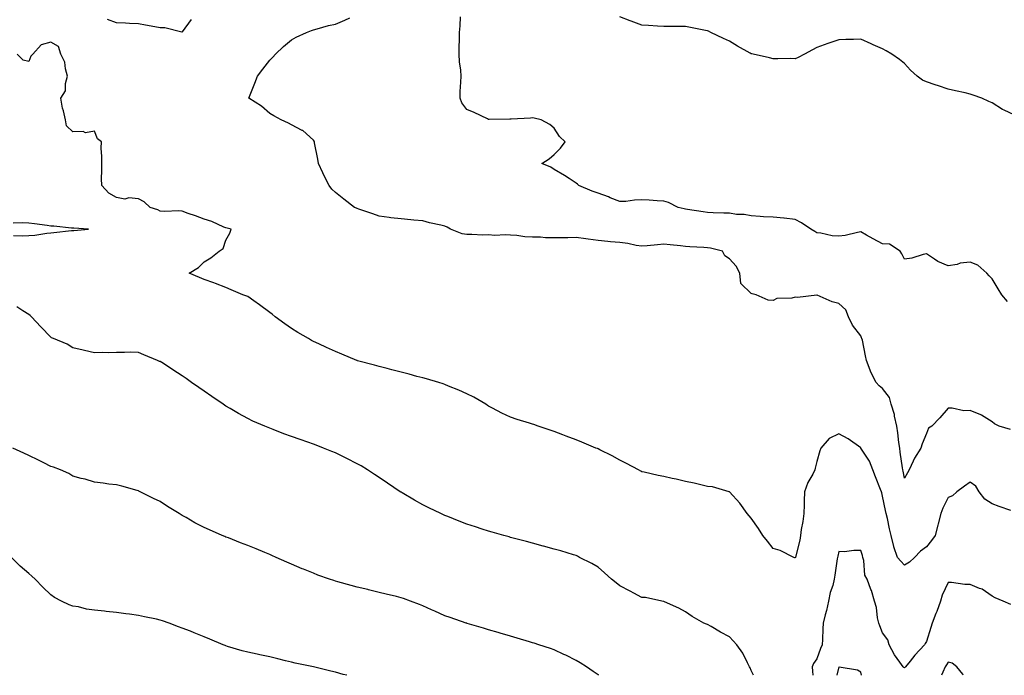
# Model space of a CAD drawing. Units: inches. Extents: x 931523 to 934163, y 7229258 to 7231898.
# Drawn here: x 932484 to 932934, y 7229258 to 7229558 of the extents above; entities that cross this region are included whole.
import ezdxf

# ---------------------------------------------------------------- set-up
doc = ezdxf.new("R2010")
doc.units = ezdxf.units.IN
doc.header["$MEASUREMENT"] = 0
doc.layers.add('Contour_93157229', color=7, linetype='Continuous', true_color=0x2be8df)

msp = doc.modelspace()

# ---------------------------------------------------------------- linework, layer by layer
at = {"layer": 'Contour_93157229'}
for points in [[(932562.13, 7229557.84, 3231), (932558.05, 7229552.11, 3231), (932557.87, 7229552.1, 3231), (932550.14, 7229554.01, 3231), (932548.05, 7229553.94, 3231), (932545.57, 7229554.4, 3231), (932541.33, 7229555.2, 3231), (932538.05, 7229555.82, 3231), (932533.93, 7229556.04, 3231), (932532.22, 7229556.09, 3231), (932528.05, 7229556.33, 3231), (932523.9, 7229557.77, 3231)], [(932936.46, 7229370.34, 3231), (932931.2, 7229371.92, 3231), (932929.09, 7229372.96, 3231), (932928.05, 7229373.96, 3231), (932923.14, 7229377.01, 3231), (932922.89, 7229377.08, 3231), (932918.05, 7229379.02, 3231), (932915.08, 7229378.95, 3231), (932909.75, 7229380.21, 3231), (932908.05, 7229380.14, 3231), (932904.19, 7229375.78, 3231), (932900.56, 7229371.92, 3231), (932899.02, 7229370.95, 3231), (932898.05, 7229368.49, 3231), (932896.15, 7229363.82, 3231), (932895.46, 7229361.92, 3231), (932892.62, 7229357.35, 3231), (932892.02, 7229355.89, 3231), (932890.13, 7229351.92, 3231), (932889.33, 7229350.64, 3231), (932888.05, 7229348.1, 3231), (932887.39, 7229351.26, 3231), (932887.22, 7229351.92, 3231), (932887.1, 7229352.88, 3231), (932886.1, 7229359.97, 3231), (932885.84, 7229361.92, 3231), (932885.49, 7229364.48, 3231), (932885.04, 7229368.91, 3231), (932884.59, 7229371.92, 3231), (932883.5, 7229376.47, 3231), (932883.4, 7229377.26, 3231), (932881.88, 7229381.92, 3231), (932881.13, 7229385, 3231), (932878.05, 7229389.18, 3231), (932876.45, 7229390.32, 3231), (932875.11, 7229391.92, 3231), (932872.71, 7229396.59, 3231), (932872.4, 7229397.56, 3231), (932870.68, 7229401.92, 3231), (932870.14, 7229404.01, 3231), (932868.78, 7229411.19, 3231), (932868.61, 7229411.92, 3231), (932868.45, 7229412.31, 3231), (932868.05, 7229413.22, 3231), (932864.21, 7229418.07, 3231), (932862.5, 7229421.92, 3231), (932861.16, 7229425.03, 3231), (932858.05, 7229427.97, 3231), (932854.91, 7229428.79, 3231), (932848.18, 7229431.79, 3231), (932848.05, 7229431.83, 3231), (932847.98, 7229431.84, 3231), (932839.18, 7229430.79, 3231), (932838.05, 7229430.87, 3231), (932836.59, 7229430.46, 3231), (932829.66, 7229430.31, 3231), (932828.05, 7229429.38, 3231), (932825.69, 7229429.56, 3231), (932820.34, 7229431.92, 3231), (932818.5, 7229432.38, 3231), (932818.05, 7229432.62, 3231), (932813.29, 7229437.16, 3231), (932812.88, 7229441.92, 3231), (932811.12, 7229444.99, 3231), (932808.05, 7229448.38, 3231), (932805.93, 7229449.8, 3231), (932804.87, 7229451.92, 3231), (932799.37, 7229453.24, 3231), (932798.05, 7229453.41, 3231), (932796.41, 7229453.56, 3231), (932790.03, 7229453.9, 3231), (932788.05, 7229454.09, 3231), (932785.64, 7229454.32, 3231), (932781, 7229454.88, 3231), (932778.05, 7229455.15, 3231), (932775.13, 7229454.83, 3231), (932770.53, 7229454.4, 3231), (932768.05, 7229454.14, 3231), (932765.5, 7229454.47, 3231), (932761.61, 7229455.48, 3231), (932758.05, 7229455.83, 3231), (932753.74, 7229456.24, 3231), (932752.49, 7229456.36, 3231), (932748.05, 7229456.77, 3231), (932743.45, 7229457.32, 3231), (932742.46, 7229457.51, 3231), (932738.05, 7229458.09, 3231), (932734.21, 7229458.08, 3231), (932732.01, 7229457.96, 3231), (932728.05, 7229457.95, 3231), (932724.08, 7229457.96, 3231), (932721.69, 7229458.28, 3231), (932718.05, 7229458.29, 3231), (932714.6, 7229458.46, 3231), (932710.97, 7229459, 3231), (932708.05, 7229459.19, 3231), (932705.56, 7229459.43, 3231), (932700.86, 7229459.11, 3231), (932698.05, 7229459.31, 3231), (932695.34, 7229459.21, 3231), (932690.4, 7229459.58, 3231), (932688.05, 7229459.46, 3231), (932686.02, 7229459.89, 3231), (932680.65, 7229461.92, 3231), (932679.05, 7229462.92, 3231), (932678.05, 7229463.29, 3231), (932676.2, 7229463.77, 3231), (932671.02, 7229464.9, 3231), (932668.05, 7229465.77, 3231), (932663.83, 7229466.14, 3231), (932662.44, 7229466.31, 3231), (932658.05, 7229466.67, 3231), (932653.33, 7229467.2, 3231), (932652.65, 7229467.32, 3231), (932648.05, 7229467.9, 3231), (932645.15, 7229469.03, 3231), (932638.8, 7229471.17, 3231), (932638.05, 7229471.44, 3231), (932637.7, 7229471.57, 3231), (932636.77, 7229471.92, 3231), (932631.87, 7229475.74, 3231), (932628.05, 7229478.69, 3231), (932626.39, 7229480.26, 3231), (932625.2, 7229481.92, 3231), (932622.78, 7229486.65, 3231), (932622.31, 7229487.66, 3231), (932620.28, 7229491.92, 3231), (932620.07, 7229493.93, 3231), (932618.52, 7229501.45, 3231), (932618.46, 7229501.92, 3231), (932618.37, 7229502.24, 3231), (932618.05, 7229502.67, 3231), (932613.14, 7229507.02, 3231), (932612.82, 7229507.15, 3231), (932608.05, 7229509.72, 3231), (932606.59, 7229510.46, 3231), (932603.23, 7229511.92, 3231), (932599.96, 7229513.82, 3231), (932598.05, 7229514.81, 3231), (932594.3, 7229518.17, 3231), (932588.47, 7229521.92, 3231), (932588.74, 7229522.61, 3231), (932591.21, 7229528.76, 3231), (932592.42, 7229531.92, 3231), (932594.92, 7229535.05, 3231), (932598.05, 7229539.18, 3231), (932599.4, 7229540.57, 3231), (932600.7, 7229541.92, 3231), (932604.42, 7229545.55, 3231), (932608.05, 7229548.58, 3231), (932610.18, 7229549.79, 3231), (932614.88, 7229551.92, 3231), (932617.14, 7229552.84, 3231), (932618.05, 7229553.14, 3231), (932619.68, 7229553.54, 3231), (932624.95, 7229555.02, 3231), (932628.05, 7229555.76, 3231), (932632.39, 7229557.58, 3231), (932634.7, 7229558.57, 3231)], [(932935.07, 7229428.94, 3230), (932932.55, 7229431.92, 3230), (932930.78, 7229434.65, 3230), (932928.05, 7229439.22, 3230), (932926.74, 7229440.61, 3230), (932925.59, 7229441.92, 3230), (932921.59, 7229445.46, 3230), (932918.05, 7229446.86, 3230), (932913.5, 7229446.47, 3230), (932912.02, 7229445.88, 3230), (932908.05, 7229445.28, 3230), (932903.24, 7229447.11, 3230), (932901.69, 7229448.29, 3230), (932898.05, 7229450.69, 3230), (932896.51, 7229450.38, 3230), (932891.31, 7229448.66, 3230), (932888.05, 7229448.19, 3230), (932886.76, 7229450.63, 3230), (932885.99, 7229451.92, 3230), (932881.25, 7229455.12, 3230), (932878.05, 7229455.24, 3230), (932873.72, 7229457.59, 3230), (932870.72, 7229459.24, 3230), (932868.05, 7229460.72, 3230), (932866.62, 7229460.48, 3230), (932860.9, 7229459.08, 3230), (932858.05, 7229458.71, 3230), (932855.01, 7229458.87, 3230), (932849.76, 7229460.21, 3230), (932848.05, 7229460.35, 3230), (932847.04, 7229460.91, 3230), (932845.17, 7229461.92, 3230), (932841.04, 7229464.91, 3230), (932838.05, 7229466.37, 3230), (932833.13, 7229467, 3230), (932832.98, 7229466.99, 3230), (932828.05, 7229467.41, 3230), (932823.69, 7229467.56, 3230), (932822.15, 7229467.82, 3230), (932818.05, 7229468, 3230), (932814.76, 7229468.63, 3230), (932811.23, 7229468.74, 3230), (932808.05, 7229469.21, 3230), (932805.47, 7229469.34, 3230), (932800.56, 7229469.41, 3230), (932798.05, 7229469.54, 3230), (932796.05, 7229469.92, 3230), (932788.96, 7229471.01, 3230), (932788.05, 7229471.18, 3230), (932787.41, 7229471.29, 3230), (932784.62, 7229471.92, 3230), (932780.22, 7229474.1, 3230), (932778.05, 7229474.78, 3230), (932775.06, 7229474.92, 3230), (932771.34, 7229475.2, 3230), (932768.05, 7229475.35, 3230), (932764.67, 7229475.3, 3230), (932760.8, 7229474.67, 3230), (932758.05, 7229474.63, 3230), (932753.63, 7229476.34, 3230), (932752.82, 7229476.69, 3230), (932748.05, 7229478.37, 3230), (932745.4, 7229479.27, 3230), (932739.32, 7229481.92, 3230), (932738.68, 7229482.55, 3230), (932738.05, 7229483.07, 3230), (932734.86, 7229485.1, 3230), (932732.67, 7229486.54, 3230), (932728.05, 7229489.31, 3230), (932726.51, 7229490.38, 3230), (932722.42, 7229491.92, 3230), (932725.78, 7229494.19, 3230), (932728.05, 7229496.05, 3230), (932730.92, 7229499.05, 3230), (932732.95, 7229501.92, 3230), (932730.49, 7229504.35, 3230), (932728.05, 7229508.2, 3230), (932725.98, 7229509.86, 3230), (932722.09, 7229511.92, 3230), (932718.82, 7229512.69, 3230), (932718.05, 7229512.81, 3230), (932717.22, 7229512.75, 3230), (932708.4, 7229512.27, 3230), (932708.05, 7229512.24, 3230), (932707.71, 7229512.26, 3230), (932698.29, 7229512.16, 3230), (932698.05, 7229512.17, 3230), (932697.6, 7229512.37, 3230), (932691.37, 7229515.24, 3230), (932688.05, 7229516.6, 3230), (932685.82, 7229519.68, 3230), (932685.01, 7229521.92, 3230), (932685.1, 7229524.87, 3230), (932685.36, 7229529.23, 3230), (932685.45, 7229531.92, 3230), (932685.35, 7229534.62, 3230), (932684.67, 7229538.54, 3230), (932684.58, 7229541.92, 3230), (932684.66, 7229545.31, 3230), (932684.7, 7229548.57, 3230), (932684.77, 7229551.92, 3230), (932685.12, 7229554.85, 3230), (932685.19, 7229559.06, 3230)], [(932938.05, 7229514.3, 3229), (932933.59, 7229516.38, 3229), (932932.81, 7229516.68, 3229), (932928.05, 7229519.71, 3229), (932926.5, 7229520.37, 3229), (932923.39, 7229521.92, 3229), (932919.4, 7229523.28, 3229), (932918.05, 7229523.76, 3229), (932915.67, 7229524.29, 3229), (932911.38, 7229525.24, 3229), (932908.05, 7229526.01, 3229), (932903.55, 7229527.42, 3229), (932902, 7229527.97, 3229), (932898.05, 7229529.29, 3229), (932896.29, 7229530.15, 3229), (932893.79, 7229531.92, 3229), (932890.84, 7229534.71, 3229), (932888.05, 7229537.77, 3229), (932885.72, 7229539.59, 3229), (932882.3, 7229541.92, 3229), (932879.59, 7229543.46, 3229), (932878.05, 7229544.37, 3229), (932873.72, 7229546.25, 3229), (932872.77, 7229546.64, 3229), (932868.05, 7229548.81, 3229), (932864.77, 7229548.64, 3229), (932861.23, 7229548.74, 3229), (932858.05, 7229548.54, 3229), (932853.05, 7229546.92, 3229), (932848.05, 7229545.04, 3229), (932846.02, 7229543.94, 3229), (932842.29, 7229541.92, 3229), (932839.51, 7229540.46, 3229), (932838.05, 7229539.87, 3229), (932836.11, 7229539.98, 3229), (932830.16, 7229539.81, 3229), (932828.05, 7229539.91, 3229), (932826.39, 7229540.26, 3229), (932818.91, 7229541.92, 3229), (932818.24, 7229542.11, 3229), (932818.05, 7229542.16, 3229), (932817.48, 7229542.49, 3229), (932811.8, 7229545.67, 3229), (932808.05, 7229547.85, 3229), (932805.3, 7229549.17, 3229), (932799.49, 7229551.92, 3229), (932798.55, 7229552.42, 3229), (932798.05, 7229552.64, 3229), (932797.15, 7229552.82, 3229), (932790.32, 7229554.19, 3229), (932788.05, 7229554.61, 3229), (932785.36, 7229554.61, 3229), (932780.68, 7229554.55, 3229), (932778.05, 7229554.55, 3229), (932775.21, 7229554.76, 3229), (932771.15, 7229555.02, 3229), (932768.05, 7229555.25, 3229), (932763.22, 7229557.1, 3229), (932762.69, 7229557.28, 3229), (932758.05, 7229558.97, 3229)], [(932936.59, 7229333.38, 3232), (932931.32, 7229335.19, 3232), (932928.05, 7229336.42, 3232), (932924.72, 7229338.59, 3232), (932922.11, 7229341.92, 3232), (932920.62, 7229344.49, 3232), (932918.05, 7229346.38, 3232), (932915.49, 7229344.48, 3232), (932911.87, 7229341.92, 3232), (932909.88, 7229340.09, 3232), (932908.05, 7229339.26, 3232), (932905.55, 7229334.42, 3232), (932904.6, 7229331.92, 3232), (932903.45, 7229327.32, 3232), (932903.31, 7229326.67, 3232), (932902.01, 7229321.92, 3232), (932900.39, 7229319.58, 3232), (932898.05, 7229316.81, 3232), (932895.27, 7229314.7, 3232), (932892.59, 7229311.92, 3232), (932890.25, 7229309.71, 3232), (932888.05, 7229308.38, 3232), (932886.34, 7229310.2, 3232), (932884.85, 7229311.92, 3232), (932883.17, 7229316.8, 3232), (932883.09, 7229316.96, 3232), (932881.92, 7229321.92, 3232), (932881.13, 7229325, 3232), (932880.23, 7229329.74, 3232), (932879.72, 7229331.92, 3232), (932879.4, 7229333.28, 3232), (932878.05, 7229339.91, 3232), (932877.62, 7229341.49, 3232), (932877.45, 7229341.92, 3232), (932877.07, 7229342.9, 3232), (932874.83, 7229348.7, 3232), (932873.54, 7229351.92, 3232), (932872.07, 7229355.94, 3232), (932868.08, 7229361.89, 3232), (932868.06, 7229361.93, 3232), (932868.01, 7229361.96, 3232), (932862.24, 7229366.11, 3232), (932858.05, 7229368.44, 3232), (932853.64, 7229366.33, 3232), (932849.88, 7229361.92, 3232), (932849.31, 7229360.66, 3232), (932848.05, 7229355.72, 3232), (932847.24, 7229352.72, 3232), (932847.08, 7229351.92, 3232), (932846.11, 7229349.99, 3232), (932843.87, 7229346.1, 3232), (932842.35, 7229341.92, 3232), (932842.17, 7229337.8, 3232), (932842.14, 7229336, 3232), (932841.97, 7229331.92, 3232), (932841.66, 7229328.31, 3232), (932840.77, 7229324.64, 3232), (932840.46, 7229321.92, 3232), (932840.15, 7229319.82, 3232), (932838.18, 7229312.05, 3232), (932838.16, 7229311.92, 3232), (932838.13, 7229311.84, 3232), (932838.05, 7229311.71, 3232), (932837.87, 7229311.74, 3232), (932837.43, 7229311.92, 3232), (932831.24, 7229315.11, 3232), (932828.05, 7229316.04, 3232), (932825.39, 7229319.26, 3232), (932823.31, 7229321.92, 3232), (932821.3, 7229325.17, 3232), (932818.05, 7229329.8, 3232), (932817.11, 7229330.98, 3232), (932816.23, 7229331.92, 3232), (932812.84, 7229336.71, 3232), (932808.05, 7229341.88, 3232), (932808.02, 7229341.89, 3232), (932807.92, 7229341.92, 3232), (932800.32, 7229344.19, 3232), (932798.05, 7229344.35, 3232), (932794.94, 7229345.03, 3232), (932792, 7229345.87, 3232), (932788.05, 7229346.58, 3232), (932783.79, 7229347.65, 3232), (932781.92, 7229348.04, 3232), (932778.05, 7229348.96, 3232), (932775.46, 7229349.32, 3232), (932769.06, 7229350.9, 3232), (932768.05, 7229351.08, 3232), (932767.53, 7229351.4, 3232), (932766.58, 7229351.92, 3232), (932761.04, 7229354.91, 3232), (932758.05, 7229356.3, 3232), (932754.45, 7229358.33, 3232), (932748.92, 7229361.04, 3232), (932748.05, 7229361.49, 3232), (932747.74, 7229361.62, 3232), (932747.01, 7229361.92, 3232), (932740.7, 7229364.57, 3232), (932738.05, 7229365.69, 3232), (932733.51, 7229367.38, 3232), (932732.01, 7229367.96, 3232), (932728.05, 7229369.45, 3232), (932726.19, 7229370.06, 3232), (932720.75, 7229371.92, 3232), (932718.74, 7229372.6, 3232), (932718.05, 7229372.86, 3232), (932716.67, 7229373.3, 3232), (932711.1, 7229374.97, 3232), (932708.05, 7229376.04, 3232), (932704.05, 7229377.92, 3232), (932699.78, 7229380.19, 3232), (932698.05, 7229381.08, 3232), (932697.54, 7229381.41, 3232), (932696.79, 7229381.92, 3232), (932691.23, 7229385.1, 3232), (932688.05, 7229386.71, 3232), (932684.51, 7229388.38, 3232), (932679.73, 7229390.24, 3232), (932678.05, 7229390.95, 3232), (932677.36, 7229391.24, 3232), (932675.25, 7229391.92, 3232), (932669.64, 7229393.51, 3232), (932668.05, 7229393.93, 3232), (932665.3, 7229394.67, 3232), (932661.77, 7229395.64, 3232), (932658.05, 7229396.62, 3232), (932653.8, 7229397.66, 3232), (932651.76, 7229398.21, 3232), (932648.05, 7229399.15, 3232), (932645.85, 7229399.72, 3232), (932638.13, 7229401.84, 3232), (932638.01, 7229401.87, 3232), (932637.87, 7229401.92, 3232), (932630.96, 7229404.83, 3232), (932628.05, 7229405.98, 3232), (932623.97, 7229407.85, 3232), (932620.47, 7229409.5, 3232), (932618.05, 7229410.63, 3232), (932617.21, 7229411.07, 3232), (932615.71, 7229411.92, 3232), (932610.9, 7229414.77, 3232), (932608.05, 7229416.56, 3232), (932604.88, 7229418.76, 3232), (932600.53, 7229421.92, 3232), (932599.24, 7229423.11, 3232), (932598.05, 7229423.85, 3232), (932593.45, 7229427.32, 3232), (932590.72, 7229429.24, 3232), (932588.05, 7229431.16, 3232), (932587.53, 7229431.4, 3232), (932585.73, 7229431.92, 3232), (932580.44, 7229434.3, 3232), (932578.05, 7229435.23, 3232), (932573.32, 7229437.19, 3232), (932572.57, 7229437.4, 3232), (932568.05, 7229438.91, 3232), (932566.04, 7229439.91, 3232), (932561.19, 7229441.92, 3232), (932565.51, 7229444.47, 3232), (932568.05, 7229447.03, 3232), (932571.18, 7229448.79, 3232), (932574.9, 7229451.92, 3232), (932576.78, 7229453.2, 3232), (932578.05, 7229456.92, 3232), (932579.87, 7229460.1, 3232), (932580.47, 7229461.92, 3232), (932578.54, 7229462.42, 3232), (932578.05, 7229462.54, 3232), (932577.04, 7229462.94, 3232), (932571.59, 7229465.46, 3232), (932568.05, 7229466.54, 3232), (932564.12, 7229467.99, 3232), (932560.8, 7229469.17, 3232), (932558.05, 7229470.16, 3232), (932556.49, 7229470.36, 3232), (932549.93, 7229470.04, 3232), (932548.05, 7229470.21, 3232), (932546.94, 7229470.81, 3232), (932543.38, 7229471.92, 3232), (932540.65, 7229474.52, 3232), (932538.05, 7229475.87, 3232), (932533.72, 7229476.25, 3232), (932531.86, 7229475.74, 3232), (932528.05, 7229476.51, 3232), (932524.52, 7229478.38, 3232), (932521.35, 7229481.92, 3232), (932521.28, 7229485.15, 3232), (932521.36, 7229488.61, 3232), (932521.29, 7229491.92, 3232), (932521.39, 7229495.26, 3232), (932521.04, 7229498.93, 3232), (932521.16, 7229501.92, 3232), (932519.41, 7229503.28, 3232), (932518.05, 7229506.75, 3232), (932513.94, 7229506.03, 3232), (932512.81, 7229506.68, 3232), (932508.05, 7229506.49, 3232), (932505.29, 7229509.17, 3232), (932504.81, 7229511.92, 3232), (932503.84, 7229516.13, 3232), (932503.4, 7229517.27, 3232), (932502.68, 7229521.92, 3232), (932504.76, 7229525.2, 3232), (932504.73, 7229528.6, 3232), (932505.64, 7229531.92, 3232), (932504.71, 7229535.26, 3232), (932504.48, 7229538.36, 3232), (932502.68, 7229541.92, 3232), (932501.57, 7229545.44, 3232), (932498.05, 7229547.41, 3232), (932493.71, 7229546.26, 3232), (932489.89, 7229541.92, 3232), (932488.93, 7229541.04, 3232), (932488.05, 7229538.63, 3232), (932485.35, 7229539.22, 3232), (932482.62, 7229541.92, 3232)], [(932480.95, 7229459.02, 3233), (932485.06, 7229458.92, 3233), (932488.05, 7229459, 3233), (932490.69, 7229459.28, 3233), (932496.28, 7229460.15, 3233), (932498.05, 7229460.36, 3233), (932499.5, 7229460.47, 3233), (932507.46, 7229461.32, 3233), (932508.05, 7229461.37, 3233), (932508.56, 7229461.4, 3233), (932515.32, 7229461.92, 3233), (932508.53, 7229462.4, 3233), (932508.05, 7229462.44, 3233), (932507.49, 7229462.48, 3233), (932499.43, 7229463.31, 3233), (932498.05, 7229463.41, 3233), (932496.36, 7229463.61, 3233), (932490.6, 7229464.47, 3233), (932488.05, 7229464.75, 3233), (932485.1, 7229464.88, 3233), (932480.91, 7229464.78, 3233)], [(932819, 7229258, 3233), (932818.05, 7229260.24, 3233), (932817.51, 7229261.37, 3233), (932817.22, 7229261.92, 3233), (932816.27, 7229263.7, 3233), (932814.25, 7229268.12, 3233), (932811.46, 7229271.92, 3233), (932809.83, 7229273.7, 3233), (932808.05, 7229275.62, 3233), (932803.91, 7229277.78, 3233), (932799.69, 7229280.28, 3233), (932798.05, 7229281.22, 3233), (932797.57, 7229281.44, 3233), (932796.43, 7229281.92, 3233), (932791.02, 7229284.89, 3233), (932788.05, 7229286.96, 3233), (932784.9, 7229288.77, 3233), (932778.42, 7229291.55, 3233), (932778.05, 7229291.72, 3233), (932777.9, 7229291.77, 3233), (932777.22, 7229291.92, 3233), (932769.74, 7229293.61, 3233), (932768.05, 7229293.64, 3233), (932764.37, 7229295.6, 3233), (932762.66, 7229296.53, 3233), (932758.05, 7229298.89, 3233), (932756.38, 7229300.24, 3233), (932754.17, 7229301.92, 3233), (932750.92, 7229304.79, 3233), (932748.05, 7229307.44, 3233), (932745.21, 7229309.08, 3233), (932739.62, 7229311.92, 3233), (932738.6, 7229312.47, 3233), (932738.05, 7229312.75, 3233), (932736.89, 7229313.08, 3233), (932730.97, 7229314.84, 3233), (932728.05, 7229315.64, 3233), (932723.13, 7229317, 3233), (932722.92, 7229317.05, 3233), (932718.05, 7229318.37, 3233), (932715.29, 7229319.16, 3233), (932709.23, 7229320.74, 3233), (932708.05, 7229321.07, 3233), (932707.4, 7229321.27, 3233), (932704.99, 7229321.92, 3233), (932699.63, 7229323.5, 3233), (932698.05, 7229323.92, 3233), (932695.1, 7229324.87, 3233), (932692, 7229325.87, 3233), (932688.05, 7229327.12, 3233), (932684.59, 7229328.46, 3233), (932679.38, 7229330.59, 3233), (932678.05, 7229331.12, 3233), (932677.48, 7229331.35, 3233), (932676.17, 7229331.92, 3233), (932670.71, 7229334.58, 3233), (932668.05, 7229335.96, 3233), (932664.2, 7229338.07, 3233), (932658.59, 7229341.38, 3233), (932658.05, 7229341.7, 3233), (932657.91, 7229341.78, 3233), (932657.68, 7229341.92, 3233), (932651.93, 7229345.81, 3233), (932648.05, 7229348.45, 3233), (932645.96, 7229349.83, 3233), (932642.71, 7229351.92, 3233), (932639.83, 7229353.7, 3233), (932638.05, 7229354.72, 3233), (932633.29, 7229357.16, 3233), (932632.38, 7229357.59, 3233), (932628.05, 7229359.68, 3233), (932626.49, 7229360.36, 3233), (932622.69, 7229361.92, 3233), (932619.31, 7229363.19, 3233), (932618.05, 7229363.64, 3233), (932615.41, 7229364.56, 3233), (932611.92, 7229365.79, 3233), (932608.05, 7229367.14, 3233), (932604.56, 7229368.42, 3233), (932599.65, 7229370.33, 3233), (932598.05, 7229370.92, 3233), (932597.35, 7229371.23, 3233), (932595.83, 7229371.92, 3233), (932590.37, 7229374.24, 3233), (932588.05, 7229375.35, 3233), (932583.82, 7229377.68, 3233), (932580.02, 7229379.95, 3233), (932578.05, 7229381.1, 3233), (932576.84, 7229381.92, 3233), (932571.59, 7229385.46, 3233), (932568.05, 7229387.88, 3233), (932565.72, 7229389.59, 3233), (932562.37, 7229391.92, 3233), (932559.84, 7229393.71, 3233), (932558.05, 7229394.94, 3233), (932553.81, 7229397.68, 3233), (932549.49, 7229400.48, 3233), (932548.05, 7229401.41, 3233), (932547.67, 7229401.54, 3233), (932546.75, 7229401.92, 3233), (932540.58, 7229404.46, 3233), (932538.05, 7229405.58, 3233), (932534.3, 7229405.67, 3233), (932531.64, 7229405.51, 3233), (932528.05, 7229405.6, 3233), (932524.53, 7229405.45, 3233), (932521.67, 7229405.53, 3233), (932518.05, 7229405.41, 3233), (932513.44, 7229406.53, 3233), (932512.84, 7229406.71, 3233), (932508.05, 7229407.76, 3233), (932505.56, 7229409.43, 3233), (932499.23, 7229411.92, 3233), (932498.44, 7229412.3, 3233), (932498.05, 7229412.53, 3233), (932493.48, 7229417.35, 3233), (932489.24, 7229421.92, 3233), (932488.62, 7229422.49, 3233), (932488.05, 7229423.02, 3233), (932485.34, 7229424.63, 3233), (932482.55, 7229426.42, 3233)], [(932748.4, 7229258, 3234), (932748.05, 7229258.24, 3234), (932745.88, 7229259.75, 3234), (932742.7, 7229261.92, 3234), (932739.83, 7229263.7, 3234), (932738.05, 7229264.78, 3234), (932733.27, 7229267.14, 3234), (932732.45, 7229267.52, 3234), (932728.05, 7229269.58, 3234), (932726.32, 7229270.19, 3234), (932721.04, 7229271.92, 3234), (932718.78, 7229272.65, 3234), (932718.05, 7229272.88, 3234), (932716.68, 7229273.29, 3234), (932711.08, 7229274.95, 3234), (932708.05, 7229275.85, 3234), (932703.37, 7229277.24, 3234), (932702.46, 7229277.52, 3234), (932698.05, 7229278.82, 3234), (932695.66, 7229279.54, 3234), (932688.21, 7229281.76, 3234), (932688.05, 7229281.81, 3234), (932687.97, 7229281.84, 3234), (932687.73, 7229281.92, 3234), (932680.53, 7229284.39, 3234), (932678.05, 7229285.27, 3234), (932673.47, 7229287.35, 3234), (932671.98, 7229287.98, 3234), (932668.05, 7229289.71, 3234), (932666.48, 7229290.36, 3234), (932662.34, 7229291.92, 3234), (932659.2, 7229293.07, 3234), (932658.05, 7229293.45, 3234), (932656, 7229293.96, 3234), (932651.23, 7229295.1, 3234), (932648.05, 7229295.9, 3234), (932643.2, 7229297.07, 3234), (932642.8, 7229297.17, 3234), (932638.05, 7229298.35, 3234), (932635.21, 7229299.08, 3234), (932629.18, 7229300.79, 3234), (932628.05, 7229301.1, 3234), (932627.41, 7229301.28, 3234), (932625.38, 7229301.92, 3234), (932619.97, 7229303.84, 3234), (932618.05, 7229304.63, 3234), (932613.45, 7229306.52, 3234), (932612.88, 7229306.75, 3234), (932608.05, 7229308.84, 3234), (932605.88, 7229309.75, 3234), (932600.93, 7229311.92, 3234), (932598.96, 7229312.83, 3234), (932598.05, 7229313.25, 3234), (932595.78, 7229314.19, 3234), (932591.92, 7229315.79, 3234), (932588.05, 7229317.38, 3234), (932584.77, 7229318.64, 3234), (932579.17, 7229320.8, 3234), (932578.05, 7229321.23, 3234), (932577.56, 7229321.43, 3234), (932576.4, 7229321.92, 3234), (932570.58, 7229324.46, 3234), (932568.05, 7229325.64, 3234), (932563.91, 7229327.78, 3234), (932559.89, 7229330.08, 3234), (932558.05, 7229331.1, 3234), (932557.53, 7229331.39, 3234), (932556.65, 7229331.92, 3234), (932551.36, 7229335.22, 3234), (932548.05, 7229337.44, 3234), (932545.02, 7229338.89, 3234), (932538.83, 7229341.92, 3234), (932538.31, 7229342.18, 3234), (932538.05, 7229342.32, 3234), (932537.51, 7229342.46, 3234), (932530.55, 7229344.42, 3234), (932528.05, 7229345.01, 3234), (932524.53, 7229345.44, 3234), (932521.97, 7229345.85, 3234), (932518.05, 7229346.27, 3234), (932513.75, 7229347.61, 3234), (932511.97, 7229348, 3234), (932508.05, 7229349.08, 3234), (932506.33, 7229350.2, 3234), (932502.45, 7229351.92, 3234), (932499.3, 7229353.17, 3234), (932498.05, 7229353.5, 3234), (932494.9, 7229355.07, 3234), (932492.45, 7229356.32, 3234), (932488.05, 7229358.42, 3234), (932485.68, 7229359.56, 3234), (932480.69, 7229361.92, 3234)], [(932936.55, 7229290.42, 3233), (932933.06, 7229291.92, 3233), (932929.48, 7229293.36, 3233), (932928.05, 7229294.14, 3233), (932923.52, 7229297.39, 3233), (932922.22, 7229297.75, 3233), (932918.05, 7229299.52, 3233), (932915.64, 7229299.51, 3233), (932909.51, 7229300.46, 3233), (932908.05, 7229300.46, 3233), (932905.28, 7229294.69, 3233), (932904.47, 7229291.92, 3233), (932902.78, 7229287.19, 3233), (932902.39, 7229286.26, 3233), (932900.69, 7229281.92, 3233), (932900.04, 7229279.93, 3233), (932898.05, 7229273.44, 3233), (932897.43, 7229272.54, 3233), (932897.24, 7229271.92, 3233), (932892.78, 7229267.19, 3233), (932890.66, 7229264.54, 3233), (932888.54, 7229261.92, 3233), (932888.3, 7229261.67, 3233), (932888.05, 7229261.41, 3233), (932887.74, 7229261.61, 3233), (932887.45, 7229261.92, 3233), (932885.94, 7229264.03, 3233), (932883.45, 7229267.31, 3233), (932881.05, 7229271.92, 3233), (932880.34, 7229274.21, 3233), (932878.05, 7229277.38, 3233), (932876.75, 7229280.62, 3233), (932876.29, 7229281.92, 3233), (932875.75, 7229284.22, 3233), (932875.21, 7229289.08, 3233), (932874.27, 7229291.92, 3233), (932872.91, 7229296.78, 3233), (932872.69, 7229297.28, 3233), (932871.01, 7229301.92, 3233), (932869.87, 7229303.74, 3233), (932869.45, 7229310.51, 3233), (932869.03, 7229311.92, 3233), (932868.87, 7229312.74, 3233), (932868.05, 7229315.04, 3233), (932864.83, 7229315.14, 3233), (932860.57, 7229314.44, 3233), (932858.05, 7229314.59, 3233), (932857.51, 7229312.46, 3233), (932857.43, 7229311.92, 3233), (932857.34, 7229311.21, 3233), (932856.2, 7229303.77, 3233), (932855.97, 7229301.92, 3233), (932855.22, 7229299.09, 3233), (932854.1, 7229295.87, 3233), (932853.26, 7229291.92, 3233), (932852.35, 7229287.61, 3233), (932851.78, 7229285.65, 3233), (932850.87, 7229281.92, 3233), (932850.67, 7229279.3, 3233), (932850.55, 7229274.42, 3233), (932850.37, 7229271.92, 3233), (932849.7, 7229270.27, 3233), (932848.05, 7229265.61, 3233), (932846.49, 7229263.48, 3233), (932845.92, 7229261.92, 3233), (932846.02, 7229259.89, 3233), (932846.19, 7229258, 3233)], [(932633.24, 7229258, 3235), (932631.54, 7229258.43, 3235), (932628.05, 7229259.39, 3235), (932625.97, 7229259.84, 3235), (932618.05, 7229261.92, 3235), (932609.73, 7229263.61, 3235), (932608.05, 7229263.98, 3235), (932605.33, 7229264.64, 3235), (932601.7, 7229265.57, 3235), (932598.05, 7229266.42, 3235), (932593.49, 7229267.37, 3235), (932592.35, 7229267.62, 3235), (932588.05, 7229268.53, 3235), (932585.39, 7229269.25, 3235), (932578.76, 7229271.21, 3235), (932578.05, 7229271.41, 3235), (932577.69, 7229271.56, 3235), (932576.82, 7229271.92, 3235), (932570.65, 7229274.52, 3235), (932568.05, 7229275.59, 3235), (932563.61, 7229277.48, 3235), (932561.81, 7229278.15, 3235), (932558.05, 7229279.63, 3235), (932556.32, 7229280.19, 3235), (932552.09, 7229281.92, 3235), (932549.09, 7229282.96, 3235), (932548.05, 7229283.26, 3235), (932546.34, 7229283.64, 3235), (932540.82, 7229284.69, 3235), (932538.05, 7229285.35, 3235), (932534.04, 7229285.93, 3235), (932532.27, 7229286.14, 3235), (932528.05, 7229286.78, 3235), (932523.35, 7229287.22, 3235), (932522.64, 7229287.33, 3235), (932518.05, 7229287.83, 3235), (932514.41, 7229288.28, 3235), (932510.7, 7229289.27, 3235), (932508.05, 7229289.69, 3235), (932506.39, 7229290.27, 3235), (932502.87, 7229291.92, 3235), (932499.68, 7229293.55, 3235), (932498.05, 7229294.85, 3235), (932494.39, 7229298.26, 3235), (932490.93, 7229301.92, 3235), (932489.4, 7229303.27, 3235), (932488.05, 7229304.61, 3235), (932484.08, 7229307.95, 3235), (932480.16, 7229311.92, 3235)], [(932868.41, 7229258, 3234), (932868.05, 7229259.45, 3234), (932866.52, 7229260.39, 3234), (932858.16, 7229261.8, 3234), (932858.05, 7229261.84, 3234), (932857.07, 7229258, 3234)], [(932914.9, 7229258, 3234), (932914.63, 7229258.5, 3234), (932911.89, 7229261.92, 3234), (932909.75, 7229263.62, 3234), (932908.05, 7229264.08, 3234), (932907.16, 7229262.82, 3234), (932906.64, 7229261.92, 3234), (932905.55, 7229259.42, 3234), (932905, 7229258, 3234)]]:
    msp.add_polyline3d(points, dxfattribs=at)

doc.saveas('drawing.dxf')
